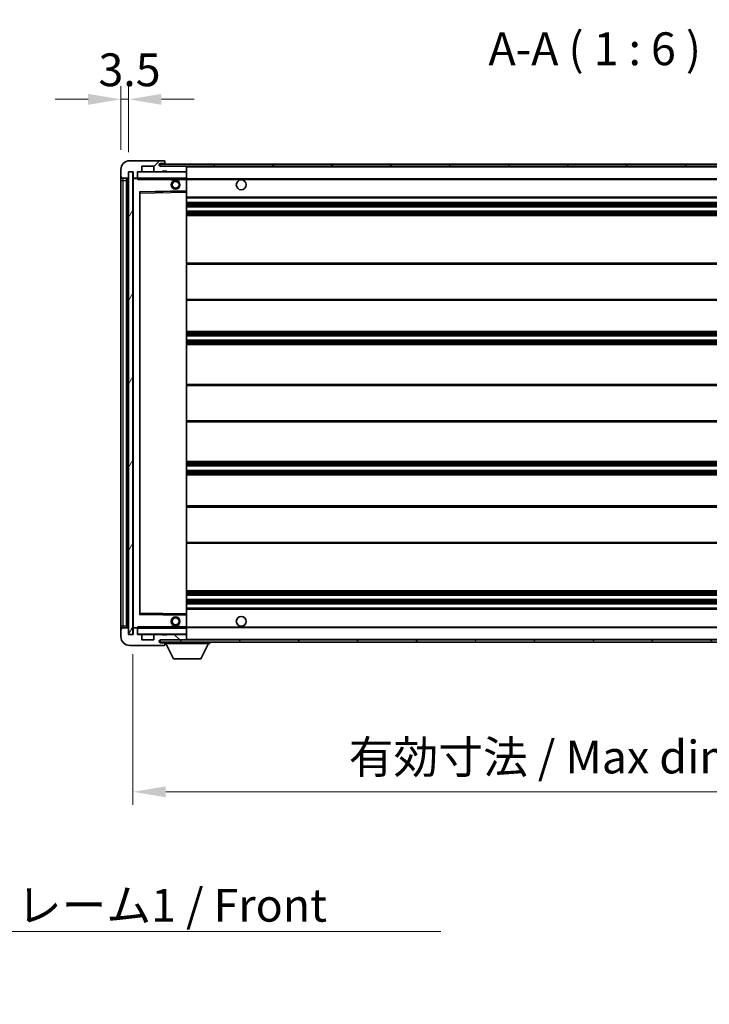
# Model space of a CAD drawing. Units: millimetres. Extents: x -4 to 13360, y -4 to 1682.
# Drawn here: x 2777 to 3092, y 1001 to 1451 of the extents above; entities that cross this region are included whole.
import ezdxf

# ---------------------------------------------------------------- set-up
doc = ezdxf.new("R2010")
doc.units = ezdxf.units.MM
for name, color, linetype, lineweight in [('Dimension (ISO)', 7, 'Continuous', 18), ('Dimension (ISO) @ 1', 7, 'Continuous', 18), ('Hatch (ISO)', 1, 'Continuous', 18), ('Symbol (ISO)', 7, 'Continuous', 18), ('Symbol (ISO) @ 1', 7, 'Continuous', 18), ('Visible (ISO)', 7, 'Continuous', 35), ('Visible Narrow (ISO)', 7, 'Continuous', 25)]:
    doc.layers.add(name, color=color, linetype=linetype, lineweight=lineweight)
doc.styles.add('Note Text (TK)', font='MS PGothic.ttf')
doc.dimstyles.new('Default - Method 1b (TK)', dxfattribs={"dimscale": 4, "dimtxt": 2.5, "dimasz": 2.5, "dimexe": 1, "dimexo": 1.5, "dimgap": 1, "dimtad": 1, "dimtoh": 1, "dimrnd": 1e-08, "dimdsep": 46, "dimtxsty": 'Note Text (TK)', "dimcen": 0.09, "dimdle": 5, "dimclrd": 100, "dimclre": 100, "dimclrt": 7, "dimadec": 1, "dimazin": 1, "dimtfac": 1, "dimtmove": 0, "dimatfit": 3, "dimfxl": 1, "dimtolj": 1, "dimlwd": -1, "dimlwe": -1, "dimarcsym": 0})
doc.dimstyles.new('Default - Method 1b (TK)$7', dxfattribs={"dimscale": 4, "dimtxt": 2.5, "dimasz": 2.5, "dimexe": 1, "dimexo": 1.5, "dimgap": 1, "dimtad": 1, "dimtoh": 1, "dimrnd": 1e-08, "dimdsep": 46, "dimtxsty": 'Note Text (TK)', "dimcen": 0.09, "dimdle": 5, "dimclrd": 100, "dimclre": 100, "dimclrt": 7, "dimadec": 1, "dimazin": 1, "dimtfac": 1, "dimtmove": 0, "dimatfit": 3, "dimfxl": 1, "dimtolj": 1, "dimlwd": -1, "dimlwe": -1, "dimarcsym": 0})
pattern_1 = [(45, (1482.943, -51.938), (-13.47038, 13.47038), [])]
pattern_2 = [(135.0002, (1482.943, -51.938), (-13.47033, -13.47043), [])]

# ---------------------------------------------------------------- blocks, each defined once
blk = doc.blocks.new('*D68')
at = {"layer": 'Defpoints', "color": 0}
for p in [(2828.42, 1170.02), (3253.42, 1170.12), (3253.42, 1098.12)]:
    blk.add_point(p, dxfattribs=at)
at = {"layer": 'Dimension (ISO)', "color": 100}
for p, q in [((2828.42, 1161.02), (2828.42, 1092.12)), ((3253.42, 1161.12), (3253.42, 1092.12)), ((2843.42, 1098.12), (3238.42, 1098.12))]:
    blk.add_line(p, q, dxfattribs=at)
for points in [[(2843.42, 1100.62), (2843.42, 1095.62), (2828.42, 1098.12)], [(3238.42, 1100.62), (3238.42, 1095.62), (3253.42, 1098.12)]]:
    blk.add_solid(points, dxfattribs=at)
at = {"layer": 'Dimension (ISO)', "color": 7, "insert": (2927.05, 1114.01), "char_height": 15, "attachment_point": 4, "style": 'Note Text (TK)'}
blk.add_mtext('\\A1;\\fＭＳ Ｐゴシック|b0|i0;\\H15.0000;有効寸法 / Max dim. 425', dxfattribs=at)
blk = doc.blocks.new('*D71')
at = {"layer": 'Defpoints', "color": 0}
for p in [(2826.42, 1414.6), (2822.92, 1382.52), (2826.42, 1381.52)]:
    blk.add_point(p, dxfattribs=at)
at = {"layer": 'Dimension (ISO)', "color": 100}
for p, q in [((2822.92, 1391.52), (2822.92, 1420.6)), ((2826.42, 1390.52), (2826.42, 1420.6)), ((2807.92, 1414.6), (2792.92, 1414.6)), ((2822.92, 1414.6), (2826.42, 1414.6)), ((2841.42, 1414.6), (2856.42, 1414.6))]:
    blk.add_line(p, q, dxfattribs=at)
for points in [[(2807.92, 1417.1), (2807.92, 1412.1), (2822.92, 1414.6)], [(2841.42, 1417.1), (2841.42, 1412.1), (2826.42, 1414.6)]]:
    blk.add_solid(points, dxfattribs=at)
at = {"layer": 'Dimension (ISO)', "color": 7, "insert": (2812.65, 1428.1), "char_height": 15, "attachment_point": 4, "style": 'Note Text (TK)'}
blk.add_mtext('\\A1;3.5', dxfattribs=at)

msp = doc.modelspace()

# ---------------------------------------------------------------- hatches: boundary and pattern name
at = {"layer": 'Hatch (ISO)'}
h = msp.add_hatch(dxfattribs=at)
h.set_pattern_fill('ANSI31', color=256, scale=152.4, style=0)
h.set_pattern_definition(pattern_1)
edge = h.paths.add_edge_path()
edge.add_ellipse((2830.2157, 1378.823), major_axis=(0, -0.3), ratio=1, start_angle=0, end_angle=90)
edge.add_line((2830.5157, 1378.823), (2830.5157, 1381.523))
edge.add_line((2830.5157, 1381.523), (2832.2157, 1381.523))
edge.add_ellipse((2832.2157, 1381.823), major_axis=(0, -0.3), ratio=1, start_angle=0, end_angle=90)
edge.add_line((2832.5157, 1381.823), (2832.5157, 1384.023))
edge.add_line((2832.5157, 1384.023), (2837.9157, 1384.023))
edge.add_line((2837.9157, 1384.023), (2837.9157, 1381.823))
edge.add_ellipse((2838.2157, 1381.823), major_axis=(-0.3, 0), ratio=1, start_angle=0, end_angle=90)
edge.add_line((2838.2157, 1381.523), (2841.9157, 1381.523))
edge.add_line((2841.9157, 1381.523), (2841.9157, 1381.723))
edge.add_line((2841.9157, 1381.723), (2843.9157, 1381.723))
edge.add_line((2843.9157, 1381.723), (2843.9157, 1381.523))
edge.add_line((2843.9157, 1381.523), (2852.6157, 1381.523))
edge.add_ellipse((2852.6157, 1381.823), major_axis=(0, -0.3), ratio=1, start_angle=0, end_angle=90)
edge.add_line((2852.9157, 1381.823), (2852.9157, 1383.723))
edge.add_ellipse((2852.6157, 1383.723), major_axis=(0.3, 0), ratio=1, start_angle=0, end_angle=90)
edge.add_line((2852.6157, 1384.023), (2841.0407, 1384.023))
edge.add_ellipse((2841.0407, 1384.648), major_axis=(0, -0.625), ratio=1, start_angle=348.463041, end_angle=360, ccw=False)
edge.add_ellipse((2841.0407, 1384.648), major_axis=(-0.125, -0.6124), ratio=1, start_angle=191.536959, end_angle=360, ccw=False)
edge.add_line((2841.0407, 1385.273), (2842.4157, 1385.273))
edge.add_ellipse((2842.4157, 1385.773), major_axis=(0, -0.5), ratio=1, start_angle=0, end_angle=90)
edge.add_line((2842.9157, 1385.773), (2842.9157, 1386.223))
edge.add_ellipse((2842.6157, 1386.223), major_axis=(0.3, 0), ratio=1, start_angle=0, end_angle=90)
edge.add_line((2842.6157, 1386.523), (2826.9157, 1386.523))
edge.add_ellipse((2826.9157, 1382.523), major_axis=(0, 4), ratio=1, start_angle=0, end_angle=90)
edge.add_line((2822.9157, 1382.523), (2822.9157, 1379.523))
edge.add_ellipse((2823.9157, 1379.523), major_axis=(-1, 0), ratio=1, start_angle=0, end_angle=90)
edge.add_line((2823.9157, 1378.523), (2826.0157, 1378.523))
edge.add_ellipse((2826.0157, 1378.823), major_axis=(0, -0.3), ratio=1, start_angle=0, end_angle=90)
edge.add_line((2826.3157, 1378.823), (2826.3157, 1381.523))
edge.add_line((2826.3157, 1381.523), (2826.4157, 1381.523))
edge.add_line((2826.4157, 1381.523), (2828.4157, 1381.523))
edge.add_line((2828.4157, 1381.523), (2828.5157, 1381.523))
edge.add_line((2828.5157, 1381.523), (2828.5157, 1378.823))
edge.add_ellipse((2828.8157, 1378.823), major_axis=(-0.3, 0), ratio=1, start_angle=0, end_angle=90)
edge.add_line((2828.8157, 1378.523), (2830.2157, 1378.523))
h = msp.add_hatch(dxfattribs=at)
h.set_pattern_fill('ANSI31', color=256, scale=152.4, angle=14.999978, style=0)
h.set_pattern_definition([(60, (1482.943, -51.938), (-16.49778, 9.525), [])])
h.paths.add_polyline_path([(2828.4157, 1381.523), (2826.4157, 1381.523), (2826.4157, 1170.023), (2828.4157, 1170.023)])
h = msp.add_hatch(dxfattribs=at)
h.set_pattern_fill('ANSI31', color=256, scale=152.4, style=0)
h.set_pattern_definition(pattern_1)
edge = h.paths.add_edge_path()
edge.add_line((3260.4157, 1379.273), (3255.4157, 1379.273))
edge.add_line((3255.4157, 1379.273), (3255.4157, 1378.273))
edge.add_line((3255.4157, 1378.273), (3260.4157, 1378.273))
edge.add_ellipse((3260.4157, 1379.773), major_axis=(0, -1.5), ratio=1, start_angle=0, end_angle=90)
edge.add_line((3261.9157, 1379.773), (3261.9157, 1383.523))
edge.add_ellipse((3260.4157, 1383.523), major_axis=(1.5, 0), ratio=1, start_angle=0, end_angle=90)
edge.add_line((3260.4157, 1385.023), (2840.9157, 1385.023))
edge.add_line((2840.9157, 1385.023), (2840.9157, 1384.0356))
edge.add_line((2840.9157, 1384.0356), (2840.9157, 1384.023))
edge.add_line((2840.9157, 1384.023), (2841.0407, 1384.023))
edge.add_line((2841.0407, 1384.023), (2852.6157, 1384.023))
edge.add_line((2852.6157, 1384.023), (3240.9157, 1384.023))
edge.add_line((3240.9157, 1384.023), (3246.8157, 1384.023))
edge.add_line((3246.8157, 1384.023), (3253.3157, 1384.023))
edge.add_line((3253.3157, 1384.023), (3259.9157, 1384.023))
edge.add_line((3259.9157, 1384.023), (3260.4157, 1384.023))
edge.add_ellipse((3260.4157, 1383.523), major_axis=(0, 0.5), ratio=1, start_angle=270, end_angle=360, ccw=False)
edge.add_line((3260.9157, 1383.523), (3260.9157, 1379.773))
edge.add_ellipse((3260.4157, 1379.773), major_axis=(0.5, 0), ratio=1, start_angle=270, end_angle=360, ccw=False)
h = msp.add_hatch(dxfattribs=at)
h.set_pattern_fill('ANSI31', color=256, scale=152.4, angle=90.00021, style=0)
h.set_pattern_definition(pattern_2)
edge = h.paths.add_edge_path()
edge.add_ellipse((2830.2157, 1172.723), major_axis=(0.3, 0), ratio=1, start_angle=0, end_angle=90)
edge.add_line((2830.2157, 1173.023), (2828.8157, 1173.023))
edge.add_ellipse((2828.8157, 1172.723), major_axis=(0, 0.3), ratio=1, start_angle=0, end_angle=90)
edge.add_line((2828.5157, 1172.723), (2828.5157, 1170.023))
edge.add_line((2828.5157, 1170.023), (2828.4157, 1170.023))
edge.add_line((2828.4157, 1170.023), (2826.4157, 1170.023))
edge.add_line((2826.4157, 1170.023), (2826.3157, 1170.023))
edge.add_line((2826.3157, 1170.023), (2826.3157, 1172.723))
edge.add_ellipse((2826.0157, 1172.723), major_axis=(0.3, 0), ratio=1, start_angle=0, end_angle=90)
edge.add_line((2826.0157, 1173.023), (2823.9157, 1173.023))
edge.add_ellipse((2823.9157, 1172.023), major_axis=(0, 1), ratio=1, start_angle=0, end_angle=90)
edge.add_line((2822.9157, 1172.023), (2822.9157, 1169.023))
edge.add_ellipse((2826.9157, 1169.023), major_axis=(-4, 0), ratio=1, start_angle=0, end_angle=90)
edge.add_line((2826.9157, 1165.023), (2842.6157, 1165.023))
edge.add_ellipse((2842.6157, 1165.323), major_axis=(0, -0.3), ratio=1, start_angle=0, end_angle=90)
edge.add_line((2842.9157, 1165.323), (2842.9157, 1165.773))
edge.add_ellipse((2842.4157, 1165.773), major_axis=(0.5, 0), ratio=1, start_angle=0, end_angle=90)
edge.add_line((2842.4157, 1166.273), (2841.0407, 1166.273))
edge.add_ellipse((2841.0407, 1166.898), major_axis=(0, -0.625), ratio=1, start_angle=191.536959, end_angle=360, ccw=False)
edge.add_ellipse((2841.0407, 1166.898), major_axis=(-0.125, 0.6124), ratio=1, start_angle=348.463041, end_angle=360, ccw=False)
edge.add_line((2841.0407, 1167.523), (2852.6157, 1167.523))
edge.add_ellipse((2852.6157, 1167.823), major_axis=(0, -0.3), ratio=1, start_angle=0, end_angle=90)
edge.add_line((2852.9157, 1167.823), (2852.9157, 1169.723))
edge.add_ellipse((2852.6157, 1169.723), major_axis=(0.3, 0), ratio=1, start_angle=0, end_angle=90)
edge.add_line((2852.6157, 1170.023), (2843.9157, 1170.023))
edge.add_line((2843.9157, 1170.023), (2843.9157, 1169.823))
edge.add_line((2843.9157, 1169.823), (2841.9157, 1169.823))
edge.add_line((2841.9157, 1169.823), (2841.9157, 1170.023))
edge.add_line((2841.9157, 1170.023), (2838.2157, 1170.023))
edge.add_ellipse((2838.2157, 1169.723), major_axis=(0, 0.3), ratio=1, start_angle=0, end_angle=90)
edge.add_line((2837.9157, 1169.723), (2837.9157, 1167.523))
edge.add_line((2837.9157, 1167.523), (2832.5157, 1167.523))
edge.add_line((2832.5157, 1167.523), (2832.5157, 1169.723))
edge.add_ellipse((2832.2157, 1169.723), major_axis=(0.3, 0), ratio=1, start_angle=0, end_angle=90)
edge.add_line((2832.2157, 1170.023), (2830.5157, 1170.023))
edge.add_line((2830.5157, 1170.023), (2830.5157, 1172.723))
h = msp.add_hatch(dxfattribs=at)
h.set_pattern_fill('ANSI31', color=256, scale=152.4, angle=90.00021, style=0)
h.set_pattern_definition(pattern_2)
edge = h.paths.add_edge_path()
edge.add_line((3255.4157, 1172.273), (3260.4157, 1172.273))
edge.add_ellipse((3260.4157, 1171.773), major_axis=(0, 0.5), ratio=1, start_angle=270, end_angle=360, ccw=False)
edge.add_line((3260.9157, 1171.773), (3260.9157, 1168.023))
edge.add_ellipse((3260.4157, 1168.023), major_axis=(0.5, 0), ratio=1, start_angle=270, end_angle=360, ccw=False)
edge.add_line((3260.4157, 1167.523), (3259.9157, 1167.523))
edge.add_line((3259.9157, 1167.523), (3253.3157, 1167.523))
edge.add_line((3253.3157, 1167.523), (3246.8157, 1167.523))
edge.add_line((3246.8157, 1167.523), (3240.9157, 1167.523))
edge.add_line((3240.9157, 1167.523), (2852.6157, 1167.523))
edge.add_line((2852.6157, 1167.523), (2841.0407, 1167.523))
edge.add_line((2841.0407, 1167.523), (2840.9157, 1167.523))
edge.add_line((2840.9157, 1167.523), (2840.9157, 1167.5103))
edge.add_line((2840.9157, 1167.5103), (2840.9157, 1166.523))
edge.add_line((2840.9157, 1166.523), (3260.4157, 1166.523))
edge.add_ellipse((3260.4157, 1168.023), major_axis=(0, -1.5), ratio=1, start_angle=0, end_angle=90)
edge.add_line((3261.9157, 1168.023), (3261.9157, 1171.773))
edge.add_ellipse((3260.4157, 1171.773), major_axis=(1.5, 0), ratio=1, start_angle=0, end_angle=90)
edge.add_line((3260.4157, 1173.273), (3255.4157, 1173.273))
edge.add_line((3255.4157, 1173.273), (3255.4157, 1172.273))

# ---------------------------------------------------------------- linework, layer by layer
at = {"layer": 'Visible (ISO)'}
for p, q in [((2842.6157, 1386.523), (2826.9157, 1386.523)), ((2842.6157, 1386.523), (2842.6657, 1386.523)), ((2842.9157, 1386.273), (2842.9157, 1386.223)), ((2842.9157, 1385.773), (2842.9157, 1386.223)), ((2822.9157, 1382.523), (2822.9157, 1379.523)), ((2826.3157, 1378.823), (2826.3157, 1381.523)), ((2826.3157, 1381.523), (2828.5157, 1381.523)), ((2828.4157, 1381.523), (2826.4157, 1381.523)), ((2826.4157, 1381.523), (2826.4157, 1170.023)), ((2828.4157, 1170.023), (2828.4157, 1381.523)), ((2828.5157, 1381.523), (2828.5157, 1378.823)), ((2830.5157, 1378.823), (2830.5157, 1381.523)), ((2830.5157, 1381.523), (2832.2157, 1381.523)), ((2838.2157, 1381.523), (2832.2157, 1381.523)), ((2832.5157, 1381.823), (2832.5157, 1384.023)), ((2832.5157, 1384.023), (2837.9157, 1384.023)), ((2837.9157, 1384.023), (2837.9157, 1381.823)), ((2838.2157, 1381.523), (2841.9157, 1381.523)), ((3260.4157, 1385.023), (2840.9157, 1385.023)), ((2840.9157, 1385.023), (2840.9157, 1384.023)), ((2840.9157, 1384.023), (3260.4157, 1384.023)), ((2841.0407, 1385.273), (2842.4157, 1385.273)), ((2852.6157, 1384.023), (2841.0407, 1384.023)), ((2841.9157, 1381.523), (2841.9157, 1381.723)), ((2841.9157, 1381.723), (2843.9157, 1381.723)), ((2843.9157, 1381.523), (2841.9157, 1381.523)), ((2842.4157, 1385.273), (2842.9157, 1385.273)), ((2842.9157, 1385.273), (2842.9157, 1385.773)), ((2842.9157, 1385.273), (2842.9157, 1385.023)), ((2843.9157, 1381.723), (2843.9157, 1381.523)), ((2843.9157, 1381.523), (2852.6157, 1381.523)), ((2852.8157, 1381.523), (2852.6157, 1381.523)), ((2852.9157, 1383.723), (2852.9157, 1384.023)), ((2852.9157, 1381.823), (2852.9157, 1383.723)), ((2852.9157, 1381.423), (2852.9157, 1381.823)), ((2822.9157, 1379.523), (2822.9157, 1377.523)), ((2822.9157, 1377.523), (2822.9157, 1174.023)), ((2823.9157, 1378.523), (2826.0157, 1378.523)), ((2825.4157, 1173.023), (2825.4157, 1378.523)), ((2825.7157, 1378.523), (2825.7157, 1173.023)), ((2828.5157, 1378.423), (2828.5157, 1173.123)), ((2828.8157, 1378.523), (2828.6157, 1378.523)), ((2828.8157, 1378.523), (2830.2157, 1378.523)), ((2830.5157, 1378.523), (2830.2157, 1378.523)), ((2830.5157, 1378.823), (2830.5157, 1378.623)), ((2830.5157, 1378.623), (2830.5157, 1378.3546)), ((2830.6157, 1378.523), (2852.8157, 1378.523)), ((2845.9157, 1378.523), (2845.9157, 1377.823)), ((2849.9157, 1377.823), (2845.9157, 1377.823)), ((2849.9157, 1378.523), (2849.9157, 1377.823)), ((2852.9157, 1378.623), (2852.9157, 1381.423)), ((2852.9157, 1378.023), (2852.9157, 1378.623)), ((2852.9157, 1378.273), (3244.7753, 1378.273)), ((2852.9157, 1372.7213), (2852.9157, 1378.023)), ((2831.614, 1372.2746), (2852.8173, 1372.6214)), ((2852.9157, 1372.1213), (2852.9157, 1372.7213)), ((2831.5157, 1179.3713), (2831.5157, 1372.1746)), ((2852.9157, 1179.4247), (2852.9157, 1372.1213)), ((2852.9157, 1369.523), (3253.4157, 1369.523)), ((2852.9157, 1367.523), (3253.4157, 1367.523)), ((2852.9157, 1365.523), (3253.4157, 1365.523)), ((2852.9157, 1363.523), (3253.4157, 1363.523)), ((2852.9157, 1361.523), (3253.4157, 1361.523)), ((2852.9157, 1339.773), (3253.4157, 1339.773)), ((2852.9157, 1322.773), (3253.4157, 1322.773)), ((2852.9157, 1308.523), (3253.4157, 1308.523)), ((2852.9157, 1306.523), (3253.4157, 1306.523)), ((2852.9157, 1304.523), (3253.4157, 1304.523)), ((2852.9157, 1302.523), (3253.4157, 1302.523)), ((2852.9157, 1284.273), (3253.4157, 1284.273)), ((2852.9157, 1267.273), (3253.4157, 1267.273)), ((2852.9157, 1249.023), (3253.4157, 1249.023)), ((2852.9157, 1247.023), (3253.4157, 1247.023)), ((2852.9157, 1245.023), (3253.4157, 1245.023)), ((2852.9157, 1243.023), (3253.4157, 1243.023)), ((2852.9157, 1228.773), (3253.4157, 1228.773)), ((2852.9157, 1211.773), (3253.4157, 1211.773)), ((2852.9157, 1190.023), (3253.4157, 1190.023)), ((2852.9157, 1188.023), (3253.4157, 1188.023)), ((2852.9157, 1186.023), (3253.4157, 1186.023)), ((2852.9157, 1184.023), (3253.4157, 1184.023)), ((2852.8173, 1178.9246), (2831.614, 1179.2714)), ((2852.9157, 1182.023), (3253.4157, 1182.023)), ((2852.9157, 1178.8246), (2852.9157, 1179.4247)), ((2852.9157, 1173.523), (2852.9157, 1178.8246)), ((2822.9157, 1174.023), (2822.9157, 1172.023)), ((2822.9157, 1172.023), (2822.9157, 1169.023)), ((2826.0157, 1173.023), (2823.9157, 1173.023)), ((2826.3157, 1170.023), (2826.3157, 1172.723)), ((2828.5157, 1170.023), (2826.3157, 1170.023)), ((2826.4157, 1170.023), (2828.4157, 1170.023)), ((2828.5157, 1172.723), (2828.5157, 1170.023)), ((2828.6157, 1173.023), (2828.8157, 1173.023)), ((2830.2157, 1173.023), (2828.8157, 1173.023)), ((2830.2157, 1173.023), (2830.5157, 1173.023)), ((2830.5157, 1173.1913), (2830.5157, 1172.923)), ((2830.5157, 1172.923), (2830.5157, 1172.723)), ((2830.5157, 1170.023), (2830.5157, 1172.723)), ((2832.2157, 1170.023), (2830.5157, 1170.023)), ((2852.8157, 1173.023), (2830.6157, 1173.023)), ((2832.2157, 1170.023), (2838.2157, 1170.023)), ((2841.9157, 1170.023), (2838.2157, 1170.023)), ((2841.9157, 1169.823), (2841.9157, 1170.023)), ((2841.9157, 1170.023), (2843.9157, 1170.023)), ((2852.6157, 1170.023), (2843.9157, 1170.023)), ((2843.9157, 1170.023), (2843.9157, 1169.823)), ((2845.9157, 1173.723), (2849.9157, 1173.723)), ((2845.9157, 1173.023), (2845.9157, 1173.723)), ((2849.9157, 1173.023), (2849.9157, 1173.723)), ((2852.6157, 1170.023), (2852.8157, 1170.023)), ((2852.9157, 1172.923), (2852.9157, 1173.523)), ((2852.9157, 1173.273), (3244.7753, 1173.273)), ((2852.9157, 1170.123), (2852.9157, 1172.923)), ((2852.9157, 1169.723), (2852.9157, 1170.123)), ((2832.5157, 1167.523), (2832.5157, 1169.723)), ((2837.9157, 1167.523), (2832.5157, 1167.523)), ((2837.9157, 1169.723), (2837.9157, 1167.523)), ((3260.4157, 1167.523), (2840.9157, 1167.523)), ((2840.9157, 1167.523), (2840.9157, 1166.523)), ((2840.9157, 1166.523), (3260.4157, 1166.523)), ((2841.0407, 1167.523), (2852.6157, 1167.523)), ((2842.4157, 1166.273), (2841.0407, 1166.273)), ((2843.9157, 1169.823), (2841.9157, 1169.823)), ((2842.9157, 1166.273), (2842.4157, 1166.273)), ((2842.9157, 1166.523), (2842.9157, 1165.823)), ((2842.9157, 1165.773), (2842.9157, 1165.823)), ((2842.9157, 1165.823), (2863.5157, 1165.823)), ((2842.9157, 1165.323), (2842.9157, 1165.773)), ((2846.9657, 1158.923), (2843.4157, 1165.823)), ((2852.9157, 1167.823), (2852.9157, 1169.723)), ((2852.9157, 1167.523), (2852.9157, 1167.823)), ((2859.4657, 1158.923), (2863.0157, 1165.823)), ((2863.5157, 1166.523), (2863.5157, 1165.823)), ((2826.9157, 1165.023), (2842.6157, 1165.023)), ((2842.6657, 1165.023), (2842.6157, 1165.023)), ((2842.9157, 1165.323), (2842.9157, 1165.273)), ((2846.9657, 1158.923), (2859.4657, 1158.923))]:
    msp.add_line(p, q, dxfattribs=at)
for centre, radius in [((2847.9157, 1375.523), 2), ((2847.9157, 1375.523), 1.5706), ((2877.9157, 1375.523), 2.25), ((2847.9157, 1176.023), 2), ((2847.9157, 1176.023), 1.5706), ((2877.9157, 1176.023), 2.25)]:
    msp.add_circle(centre, radius, dxfattribs=at)
for centre, radius, start, end in [((2826.9157, 1382.523), 4, 90, 180), ((2842.6157, 1386.223), 0.3, 0, 90), ((2842.6657, 1386.273), 0.25, 0, 90), ((2830.6157, 1381.423), 0.1, 90, 180), ((2832.2157, 1381.823), 0.3, 270, 0), ((2838.2157, 1381.823), 0.3, 180, 270), ((2841.0407, 1384.648), 0.625, 90, 270), ((2842.4157, 1385.773), 0.5, 270, 0), ((2852.6157, 1383.723), 0.3, 0, 90), ((2852.6157, 1381.823), 0.3, 270, 0), ((2852.8157, 1381.423), 0.1, 0, 90), ((2823.9157, 1379.523), 1, 180, 270), ((2826.0157, 1378.823), 0.3, 270, 0), ((2828.8157, 1378.823), 0.3, 180, 270), ((2828.6157, 1378.423), 0.1, 90, 180), ((2830.2157, 1378.823), 0.3, 270, 0), ((2830.6157, 1378.623), 0.1, 180, 270), ((2852.8157, 1378.623), 0.1, 270, 0), ((2852.8157, 1372.7213), 0.1, 270.936997, 0), ((2831.6157, 1372.1746), 0.1, 90.936997, 180), ((2831.6157, 1179.3713), 0.1, 180, 269.063003), ((2852.8157, 1178.8246), 0.1, 0, 89.063003), ((2823.9157, 1172.023), 1, 90, 180), ((2826.0157, 1172.723), 0.3, 0, 90), ((2828.6157, 1173.123), 0.1, 180, 270), ((2828.8157, 1172.723), 0.3, 90, 180), ((2830.2157, 1172.723), 0.3, 0, 90), ((2830.6157, 1172.923), 0.1, 90, 180), ((2830.6157, 1170.123), 0.1, 180, 270), ((2832.2157, 1169.723), 0.3, 0, 90), ((2838.2157, 1169.723), 0.3, 90, 180), ((2852.6157, 1169.723), 0.3, 0, 90), ((2852.8157, 1172.923), 0.1, 0, 90), ((2852.8157, 1170.123), 0.1, 270, 0), ((2826.9157, 1169.023), 4, 180, 270), ((2841.0407, 1166.898), 0.625, 90, 270), ((2842.4157, 1165.773), 0.5, 0, 90), ((2852.6157, 1167.823), 0.3, 270, 0), ((2842.6157, 1165.323), 0.3, 270, 0), ((2842.6657, 1165.273), 0.25, 270, 0)]:
    msp.add_arc(centre, radius, start, end, dxfattribs=at)
for points in [[(2830.6157, 1378.023), (2830.5706, 1378.1237), (2830.5157, 1378.2442), (2830.5157, 1378.3546)], [(2830.5157, 1173.1913), (2830.5157, 1173.3017), (2830.5706, 1173.4222), (2830.6157, 1173.523)]]:
    msp.add_open_spline(points, degree=3, dxfattribs=at)
at = {"layer": 'Visible Narrow (ISO)'}
for p, q in [((2830.6157, 1381.523), (2830.6157, 1381.423)), ((2852.8157, 1384.023), (2852.8157, 1383.9466)), ((2852.8157, 1381.5994), (2852.8157, 1381.523)), ((2852.8157, 1381.523), (2852.8157, 1381.423)), ((2852.9157, 1383.723), (3240.4574, 1383.723)), ((2822.9157, 1377.523), (2823.9157, 1377.523)), ((2823.9157, 1377.523), (2823.9157, 1378.523)), ((2823.9157, 1174.023), (2823.9157, 1377.523)), ((2823.9157, 1377.523), (2825.4157, 1377.523)), ((2825.9657, 1173.023), (2825.9657, 1378.523)), ((2828.6157, 1378.423), (2828.5157, 1378.423)), ((2828.6157, 1378.523), (2828.6157, 1378.423)), ((2828.6157, 1378.423), (2830.5157, 1378.423)), ((2828.6157, 1173.123), (2828.6157, 1378.423)), ((2830.6157, 1381.423), (2830.5157, 1381.423)), ((2830.5157, 1378.623), (2830.6157, 1378.623)), ((2830.6157, 1378.623), (2830.6157, 1381.423)), ((2830.6157, 1381.423), (2852.8157, 1381.423)), ((2830.6157, 1378.623), (2830.6157, 1378.523)), ((2852.8157, 1378.623), (2830.6157, 1378.623)), ((2830.6157, 1378.023), (2830.6157, 1378.523)), ((2830.6157, 1378.023), (2845.9157, 1378.023)), ((2849.9157, 1378.023), (2852.8157, 1378.023)), ((2852.9157, 1381.423), (2852.8157, 1381.423)), ((2852.8157, 1381.423), (2852.8157, 1378.623)), ((2852.8157, 1378.523), (2852.8157, 1378.623)), ((2852.8157, 1378.623), (2852.9157, 1378.623)), ((2852.8157, 1378.523), (2852.8157, 1378.023)), ((2852.9157, 1378.023), (2852.8157, 1378.023)), ((2852.8157, 1378.023), (2852.8157, 1372.7213)), ((2852.9157, 1377.973), (3253.4157, 1377.973)), ((2852.8157, 1372.7213), (2831.4157, 1372.3713)), ((2852.9157, 1372.7213), (2852.8157, 1372.7213)), ((2852.8173, 1372.6214), (2852.8157, 1372.7213)), ((2852.8173, 1372.6214), (2852.8157, 1372.1213)), ((2831.4157, 1372.3713), (2831.4157, 1179.1746)), ((2831.4157, 1372.3713), (2831.614, 1372.2746)), ((2831.5157, 1372.1746), (2831.4157, 1372.3713)), ((2831.6157, 1371.7745), (2831.5157, 1371.7745)), ((2831.6157, 1371.7745), (2831.614, 1372.2746)), ((2831.6157, 1371.7745), (2852.8157, 1372.1213)), ((2831.6157, 1179.7714), (2831.6157, 1371.7745)), ((2852.9157, 1372.1213), (2852.8157, 1372.1213)), ((2852.8157, 1372.1213), (2852.8157, 1179.4247)), ((2852.9157, 1370.023), (3253.4157, 1370.023)), ((2852.9157, 1367.023), (3253.4157, 1367.023)), ((2852.9157, 1366.5437), (3253.4157, 1366.5437)), ((2852.9157, 1366.1107), (3253.4157, 1366.1107)), ((2852.9157, 1365.5899), (3253.4157, 1365.5899)), ((2852.9157, 1363.456), (3253.4157, 1363.456)), ((2852.9157, 1362.9352), (3253.4157, 1362.9352)), ((2852.9157, 1362.5022), (3253.4157, 1362.5022)), ((2852.9157, 1362.023), (3253.4157, 1362.023)), ((2852.9157, 1339.273), (3253.4157, 1339.273)), ((2852.9157, 1323.273), (3253.4157, 1323.273)), ((2852.9157, 1308.023), (3253.4157, 1308.023)), ((2852.9157, 1307.5437), (3253.4157, 1307.5437)), ((2852.9157, 1307.1107), (3253.4157, 1307.1107)), ((2852.9157, 1306.5899), (3253.4157, 1306.5899)), ((2852.9157, 1304.456), (3253.4157, 1304.456)), ((2852.9157, 1303.9352), (3253.4157, 1303.9352)), ((2852.9157, 1303.5022), (3253.4157, 1303.5022)), ((2852.9157, 1303.023), (3253.4157, 1303.023)), ((2852.9157, 1283.773), (3253.4157, 1283.773)), ((2852.9157, 1267.773), (3253.4157, 1267.773)), ((2852.9157, 1248.523), (3253.4157, 1248.523)), ((2852.9157, 1248.0437), (3253.4157, 1248.0437)), ((2852.9157, 1247.6107), (3253.4157, 1247.6107)), ((2852.9157, 1247.0899), (3253.4157, 1247.0899)), ((2852.9157, 1244.956), (3253.4157, 1244.956)), ((2852.9157, 1244.4352), (3253.4157, 1244.4352)), ((2852.9157, 1244.0022), (3253.4157, 1244.0022)), ((2852.9157, 1243.523), (3253.4157, 1243.523)), ((2852.9157, 1228.273), (3253.4157, 1228.273)), ((2852.9157, 1212.273), (3253.4157, 1212.273)), ((2852.9157, 1189.523), (3253.4157, 1189.523)), ((2852.9157, 1189.0437), (3253.4157, 1189.0437)), ((2852.9157, 1188.6107), (3253.4157, 1188.6107)), ((2852.9157, 1188.0899), (3253.4157, 1188.0899)), ((2852.9157, 1185.956), (3253.4157, 1185.956)), ((2852.9157, 1185.4352), (3253.4157, 1185.4352)), ((2852.9157, 1185.0022), (3253.4157, 1185.0022)), ((2852.9157, 1184.523), (3253.4157, 1184.523)), ((2831.4157, 1179.1746), (2831.5157, 1179.3713)), ((2831.614, 1179.2714), (2831.4157, 1179.1746)), ((2831.4157, 1179.1746), (2852.8157, 1178.8246)), ((2831.6157, 1179.7714), (2831.5157, 1179.7714)), ((2831.614, 1179.2714), (2831.6157, 1179.7714)), ((2852.8157, 1179.4247), (2831.6157, 1179.7714)), ((2852.9157, 1179.4247), (2852.8157, 1179.4247)), ((2852.8157, 1179.4247), (2852.8173, 1178.9246)), ((2852.9157, 1181.523), (3253.4157, 1181.523)), ((2852.8157, 1178.8246), (2852.8173, 1178.9246)), ((2852.8157, 1178.8246), (2852.9157, 1178.8246)), ((2852.8157, 1178.8246), (2852.8157, 1173.523)), ((2822.9157, 1174.023), (2823.9157, 1174.023)), ((2823.9157, 1173.023), (2823.9157, 1174.023)), ((2823.9157, 1174.023), (2825.4157, 1174.023)), ((2828.5157, 1173.123), (2828.6157, 1173.123)), ((2830.5157, 1173.123), (2828.6157, 1173.123)), ((2828.6157, 1173.123), (2828.6157, 1173.023)), ((2830.6157, 1172.923), (2830.5157, 1172.923)), ((2830.5157, 1170.123), (2830.6157, 1170.123)), ((2830.6157, 1173.023), (2830.6157, 1173.523)), ((2845.9157, 1173.523), (2830.6157, 1173.523)), ((2830.6157, 1173.023), (2830.6157, 1172.923)), ((2830.6157, 1170.123), (2830.6157, 1172.923)), ((2830.6157, 1172.923), (2852.8157, 1172.923)), ((2830.6157, 1170.123), (2830.6157, 1170.023)), ((2852.8157, 1170.123), (2830.6157, 1170.123)), ((2852.8157, 1173.523), (2849.9157, 1173.523)), ((2852.9157, 1173.523), (2852.8157, 1173.523)), ((2852.8157, 1173.523), (2852.8157, 1173.023)), ((2852.8157, 1173.023), (2852.8157, 1172.923)), ((2852.9157, 1172.923), (2852.8157, 1172.923)), ((2852.8157, 1172.923), (2852.8157, 1170.123)), ((2852.8157, 1170.023), (2852.8157, 1170.123)), ((2852.8157, 1170.123), (2852.9157, 1170.123)), ((2852.8157, 1170.023), (2852.8157, 1169.9466)), ((2852.9157, 1173.573), (3253.4157, 1173.573)), ((2852.8157, 1167.5994), (2852.8157, 1167.523)), ((2852.9157, 1167.823), (3240.4574, 1167.823))]:
    msp.add_line(p, q, dxfattribs=at)

# ---------------------------------------------------------------- texts
at = {"layer": 'Symbol (ISO)', "color": 7, "insert": (2990.9267, 1425.523), "char_height": 15, "attachment_point": 7, "style": 'Note Text (TK)'}
msp.add_mtext('A-A ( 1 : 6 )', dxfattribs=at)
at = {"layer": 'Symbol (ISO)', "color": 7, "insert": (2673.0191, 1053.7742), "char_height": 15, "width": 310.087709, "attachment_point": 1, "line_spacing_factor": 1.5, "style": 'Note Text (TK)'}
msp.add_mtext('{\\fＭＳ Ｐゴシック|b0|i0;フロントフレーム1 / Front frame1}', dxfattribs=at)

# ---------------------------------------------------------------- dimensions: what is measured, and where the dimension line sits
at = {"layer": 'Dimension (ISO) @ 1', "color": 100}
dim = msp.add_linear_dim(base=(2826.4157, 1414.6036), p1=(2822.9157, 1382.523), p2=(2826.4157, 1381.523), angle=180, dimstyle='Default - Method 1b (TK)', override={"dimscale": 1, "dimtxt": 15, "dimasz": 15, "dimexe": 6, "dimexo": 9, "dimgap": 6, "dimtoh": 0, "dimdec": 2, "dimcen": 0.54, "dimtol": 0, "dimlim": 0, "dimtp": 0, "dimtm": 0, "dimtdec": 2, "dimtix": 0, "dimtofl": 1, "dimtmove": 0, "dimatfit": 1}, dxfattribs=at)
dim.commit()
dim.dimension.update_dxf_attribs({"geometry": '*D71', "text_midpoint": (2824.6657, 1414.6036), "dimtype": 128})
dim = msp.add_linear_dim(base=(3253.4157, 1098.123), p1=(2828.4157, 1170.023), p2=(3253.4157, 1170.123), text='\\fＭＳ Ｐゴシック|b0|i0;\\H15.0000;有効寸法 / Max dim. <>', dimstyle='Default - Method 1b (TK)', override={"dimscale": 1, "dimtxt": 15, "dimasz": 15, "dimexe": 6, "dimexo": 9, "dimgap": 6, "dimtoh": 0, "dimdec": 2, "dimcen": 0.54, "dimtol": 0, "dimlim": 0, "dimtp": 0, "dimtm": 0, "dimtdec": 2, "dimtix": 0, "dimtofl": 0, "dimtmove": 0, "dimatfit": 1}, dxfattribs=at)
dim.commit()
dim.dimension.update_dxf_attribs({"geometry": '*D68', "text_midpoint": (3040.9157, 1098.123), "dimtype": 128})

# ---------------------------------------------------------------- leaders
at = {"layer": 'Symbol (ISO) @ 1', "color": 100, "annotation_type": 0, "has_hookline": 1}
for points, hookline_direction, text_width in [([(3242.7139, 1382.857), (3175.9751, 1498.9902), (3160.9751, 1498.9902)], 1, 254.4886), ([(2620.9236, 1098.0256), (2658.0191, 1034.295), (2673.0191, 1034.295)], 0, 296.0795)]:
    msp.add_leader(points, dimstyle='Default - Method 1b (TK)$7', override={"dimscale": 1, "dimtxt": 15, "dimasz": 15, "dimgap": 0, "dimtad": 1}, dxfattribs=dict(at, hookline_direction=hookline_direction, text_width=text_width))

doc.saveas('drawing.dxf')
